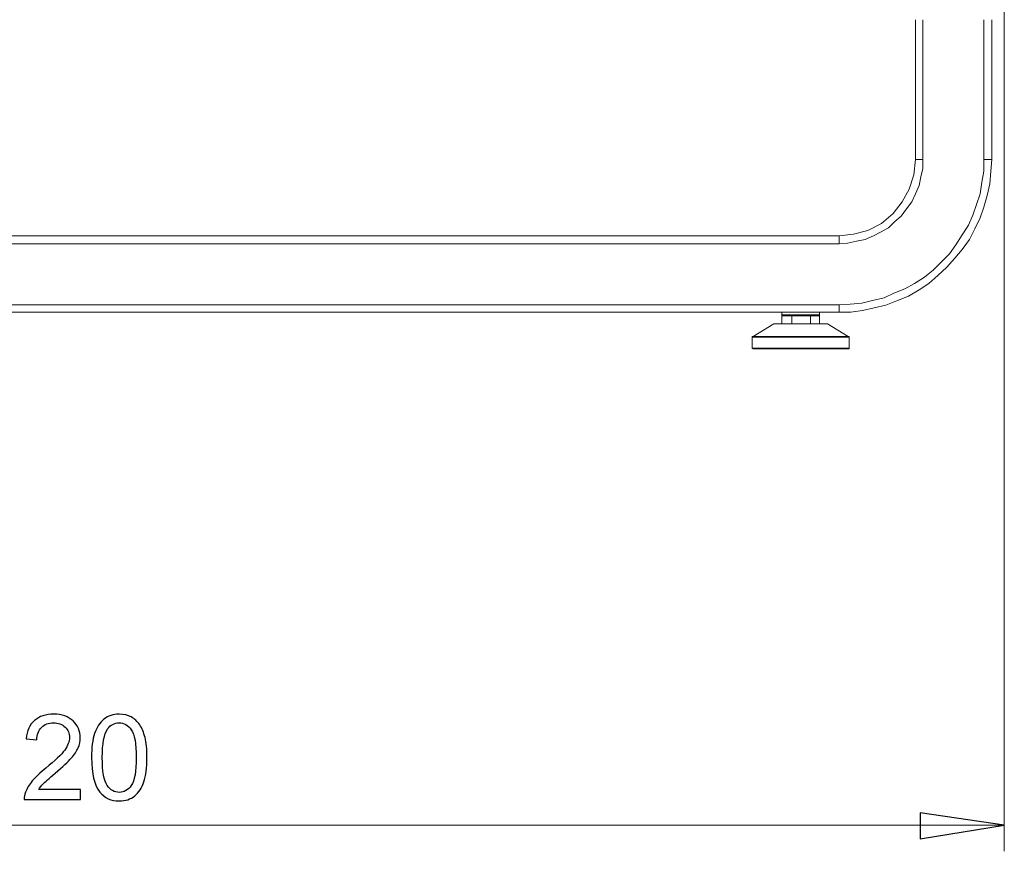
# Model space of a CAD drawing. Units: centimetres. Extents: x -9.1 to 8, y -11.5 to 13.5.
# Drawn here: x 0.5 to 2.1, y -11.4 to -10 of the extents above; entities that cross this region are included whole.
import ezdxf

# ---------------------------------------------------------------- set-up
doc = ezdxf.new("R2010")
doc.units = ezdxf.units.CM
doc.header["$MEASUREMENT"] = 0
doc.layers.add('Warstwa 1', color=7, linetype='Continuous')

msp = doc.modelspace()

# ---------------------------------------------------------------- linework, layer by layer
at = {"layer": 'Warstwa 1', "color": 250, "lineweight": 9}
for points in [[(2.10981, -9.56486), (2.10981, -9.56486), (2.10981, -11.37549), (2.10981, -11.37549)], [(1.97745, -10.02733), (1.97745, -10.02733), (1.97745, -10.25424), (1.97745, -10.25424)], [(2.07636, -10.02733), (2.07636, -10.02733), (2.07636, -10.25424), (2.07636, -10.25424)], [(1.84219, -10.39092), (1.84219, -10.39092), (-0.59088, -10.39092), (-0.59088, -10.39092)], [(1.84219, -10.4898), (1.84219, -10.4898), (-0.59088, -10.4898), (-0.59088, -10.4898)], [(2.10981, -11.33333), (2.10981, -11.33333), (-0.85846, -11.33333), (-0.85846, -11.33333)]]:
    msp.add_open_spline(points, degree=3, dxfattribs=at)
at = {"layer": 'Warstwa 1', "color": 250, "lineweight": 15}
for points in [[(1.96582, -10.02732), (1.96582, -10.02732), (1.96582, -10.19164), (1.96582, -10.19164)], [(2.08943, -10.02732), (2.08943, -10.02732), (2.08943, -10.25419), (2.08943, -10.25419)], [(1.96582, -10.19164), (1.96582, -10.19164), (1.96582, -10.25419), (1.96582, -10.25419)], [(1.96582, -10.19166), (1.96582, -10.19166), (1.96582, -10.19166), (1.96582, -10.19166)], [(1.96582, -10.19166), (1.96582, -10.19166), (1.96582, -10.19166), (1.96582, -10.19166)], [(1.77966, -10.3778), (1.77966, -10.3778), (-0.52836, -10.3778), (-0.52836, -10.3778)], [(1.8422, -10.3778), (1.8422, -10.3778), (1.77966, -10.3778), (1.77966, -10.3778)], [(1.77969, -10.37782), (1.77969, -10.37782), (1.77969, -10.37782), (1.77969, -10.37782)], [(1.77969, -10.37782), (1.77969, -10.37782), (1.77969, -10.37782), (1.77969, -10.37782)], [(1.8422, -10.50145), (1.8422, -10.50145), (-0.5909, -10.50145), (-0.5909, -10.50145)], [(1.74914, -10.50145), (1.74914, -10.50145), (1.74914, -10.50583), (1.74914, -10.50583)], [(1.81017, -10.50583), (1.81017, -10.50583), (1.81017, -10.50145), (1.81017, -10.50145)], [(1.73605, -10.52033), (1.73605, -10.52033), (1.70258, -10.54068), (1.70258, -10.54068)], [(1.74914, -10.50727), (1.74914, -10.50727), (1.74914, -10.52033), (1.74914, -10.52033)], [(1.74914, -10.50727), (1.74914, -10.50727), (1.75059, -10.50727), (1.75059, -10.50727)], [(1.76223, -10.50727), (1.76223, -10.50727), (1.76512, -10.50727), (1.76512, -10.50727)], [(1.76512, -10.50727), (1.76512, -10.50727), (1.76512, -10.52033), (1.76512, -10.52033)], [(1.76512, -10.50727), (1.76512, -10.50727), (1.76805, -10.50727), (1.76805, -10.50727)], [(1.7913, -10.50727), (1.7913, -10.50727), (1.79567, -10.50727), (1.79567, -10.50727)], [(1.79567, -10.50727), (1.79567, -10.50727), (1.79567, -10.52033), (1.79567, -10.52033)], [(1.79567, -10.50727), (1.79567, -10.50727), (1.79712, -10.50727), (1.79712, -10.50727)], [(1.80876, -10.50727), (1.80876, -10.50727), (1.81017, -10.50727), (1.81017, -10.50727)], [(1.81017, -10.50727), (1.81017, -10.50727), (1.81017, -10.52033), (1.81017, -10.52033)], [(1.85674, -10.54068), (1.85674, -10.54068), (1.8233, -10.52033), (1.8233, -10.52033)], [(1.8233, -10.52033), (1.8233, -10.52033), (1.8233, -10.52033), (1.8233, -10.52033)], [(1.70113, -10.54216), (1.70113, -10.54216), (1.70113, -10.55959), (1.70113, -10.55959)], [(1.85822, -10.55959), (1.85822, -10.55959), (1.85822, -10.54216), (1.85822, -10.54216)]]:
    msp.add_open_spline(points, degree=3, dxfattribs=at)
at = {"layer": 'Warstwa 1', "color": 250, "lineweight": 9}
for points, knots in [([(2.07636, -10.25422), (2.07636, -10.25422), (2.07636, -10.27313), (2.07636, -10.27313), (2.07636, -10.27313), (2.07636, -10.27313), (2.07343, -10.29056), (2.07343, -10.29056), (2.07343, -10.29056), (2.07343, -10.29056), (2.07054, -10.30943), (2.07054, -10.30943), (2.07054, -10.30943), (2.07054, -10.30943), (2.06472, -10.32693), (2.06472, -10.32693), (2.06472, -10.32693), (2.06472, -10.32693), (2.05889, -10.34439), (2.05889, -10.34439), (2.05889, -10.34439), (2.05889, -10.34439), (2.05163, -10.36037), (2.05163, -10.36037), (2.05163, -10.36037), (2.05163, -10.36037), (2.04147, -10.37635), (2.04147, -10.37635), (2.04147, -10.37635), (2.04147, -10.37635), (2.03131, -10.39237), (2.03131, -10.39237), (2.03131, -10.39237), (2.03131, -10.39237), (2.02111, -10.40691), (2.02111, -10.40691), (2.02111, -10.40691), (2.02111, -10.40691), (2.00802, -10.41999), (2.00802, -10.41999), (2.00802, -10.41999), (2.00802, -10.41999), (1.9949, -10.43308), (1.9949, -10.43308), (1.9949, -10.43308), (1.9949, -10.43308), (1.98037, -10.44469), (1.98037, -10.44469), (1.98037, -10.44469), (1.98037, -10.44469), (1.96435, -10.45488), (1.96435, -10.45488), (1.96435, -10.45488), (1.96435, -10.45488), (1.94837, -10.46363), (1.94837, -10.46363), (1.94837, -10.46363), (1.94837, -10.46363), (1.93091, -10.4709), (1.93091, -10.4709), (1.93091, -10.4709), (1.93091, -10.4709), (1.91493, -10.47817), (1.91493, -10.47817), (1.91493, -10.47817), (1.91493, -10.47817), (1.89605, -10.48254), (1.89605, -10.48254), (1.89605, -10.48254), (1.89605, -10.48254), (1.87859, -10.48692), (1.87859, -10.48692), (1.87859, -10.48692), (1.87859, -10.48692), (1.85965, -10.48836), (1.85965, -10.48836), (1.85965, -10.48836), (1.85965, -10.48836), (1.84218, -10.48981), (1.84218, -10.48981)], [0, 0, 0, 0, 0.047619, 0.047619, 0.047619, 0.047619, 0.0952381, 0.0952381, 0.0952381, 0.0952381, 0.1428571, 0.1428571, 0.1428571, 0.1428571, 0.1904762, 0.1904762, 0.1904762, 0.1904762, 0.2380952, 0.2380952, 0.2380952, 0.2380952, 0.2857143, 0.2857143, 0.2857143, 0.2857143, 0.3333333, 0.3333333, 0.3333333, 0.3333333, 0.3809524, 0.3809524, 0.3809524, 0.3809524, 0.4285714, 0.4285714, 0.4285714, 0.4285714, 0.4761905, 0.4761905, 0.4761905, 0.4761905, 0.5238095, 0.5238095, 0.5238095, 0.5238095, 0.5714286, 0.5714286, 0.5714286, 0.5714286, 0.6190476, 0.6190476, 0.6190476, 0.6190476, 0.6666667, 0.6666667, 0.6666667, 0.6666667, 0.7142857, 0.7142857, 0.7142857, 0.7142857, 0.7619048, 0.7619048, 0.7619048, 0.7619048, 0.8095238, 0.8095238, 0.8095238, 0.8095238, 0.8571429, 0.8571429, 0.8571429, 0.8571429, 0.9047619, 0.9047619, 0.9047619, 0.9047619, 1, 1, 1, 1]), ([(1.97745, -10.25422), (1.97745, -10.25422), (1.97745, -10.26876), (1.97745, -10.26876), (1.97745, -10.26876), (1.97745, -10.26876), (1.97456, -10.28185), (1.97456, -10.28185), (1.97456, -10.28185), (1.97456, -10.28185), (1.97163, -10.29638), (1.97163, -10.29638), (1.97163, -10.29638), (1.97163, -10.29638), (1.96584, -10.30943), (1.96584, -10.30943), (1.96584, -10.30943), (1.96584, -10.30943), (1.96002, -10.32256), (1.96002, -10.32256), (1.96002, -10.32256), (1.96002, -10.32256), (1.95127, -10.3342), (1.95127, -10.3342), (1.95127, -10.3342), (1.95127, -10.3342), (1.94256, -10.34584), (1.94256, -10.34584), (1.94256, -10.34584), (1.94256, -10.34584), (1.93236, -10.35455), (1.93236, -10.35455), (1.93236, -10.35455), (1.93236, -10.35455), (1.9222, -10.36475), (1.9222, -10.36475), (1.9222, -10.36475), (1.9222, -10.36475), (1.90912, -10.37202), (1.90912, -10.37202), (1.90912, -10.37202), (1.90912, -10.37202), (1.89747, -10.37784), (1.89747, -10.37784), (1.89747, -10.37784), (1.89747, -10.37784), (1.88439, -10.38366), (1.88439, -10.38366), (1.88439, -10.38366), (1.88439, -10.38366), (1.86985, -10.38655), (1.86985, -10.38655), (1.86985, -10.38655), (1.86985, -10.38655), (1.85528, -10.38948), (1.85528, -10.38948), (1.85528, -10.38948), (1.85528, -10.38948), (1.84219, -10.39092), (1.84219, -10.39092)], [0, 0, 0, 0, 0.0625, 0.0625, 0.0625, 0.0625, 0.125, 0.125, 0.125, 0.125, 0.1875, 0.1875, 0.1875, 0.1875, 0.25, 0.25, 0.25, 0.25, 0.3125, 0.3125, 0.3125, 0.3125, 0.375, 0.375, 0.375, 0.375, 0.4375, 0.4375, 0.4375, 0.4375, 0.5, 0.5, 0.5, 0.5, 0.5625, 0.5625, 0.5625, 0.5625, 0.625, 0.625, 0.625, 0.625, 0.6875, 0.6875, 0.6875, 0.6875, 0.75, 0.75, 0.75, 0.75, 0.8125, 0.8125, 0.8125, 0.8125, 0.875, 0.875, 0.875, 0.875, 1, 1, 1, 1]), ([(1.96584, -10.25422), (1.96584, -10.25422), (1.96584, -10.25422), (1.96584, -10.25422), (1.96584, -10.25422), (1.96584, -10.25422), (1.96729, -10.25422), (1.96729, -10.25422), (1.96729, -10.25422), (1.96729, -10.25422), (1.96873, -10.25422), (1.96873, -10.25422), (1.96873, -10.25422), (1.96873, -10.25422), (1.97018, -10.25422), (1.97018, -10.25422), (1.97018, -10.25422), (1.97018, -10.25422), (1.97311, -10.25422), (1.97311, -10.25422), (1.97311, -10.25422), (1.97311, -10.25422), (1.976, -10.25422), (1.976, -10.25422), (1.976, -10.25422), (1.976, -10.25422), (1.97745, -10.25422), (1.97745, -10.25422)], [0, 0, 0, 0, 0.125, 0.125, 0.125, 0.125, 0.25, 0.25, 0.25, 0.25, 0.375, 0.375, 0.375, 0.375, 0.5, 0.5, 0.5, 0.5, 0.625, 0.625, 0.625, 0.625, 0.75, 0.75, 0.75, 0.75, 1, 1, 1, 1]), ([(2.07636, -10.25422), (2.07636, -10.25422), (2.07925, -10.25422), (2.07925, -10.25422), (2.07925, -10.25422), (2.07925, -10.25422), (2.0807, -10.25422), (2.0807, -10.25422), (2.0807, -10.25422), (2.0807, -10.25422), (2.08362, -10.25422), (2.08362, -10.25422), (2.08362, -10.25422), (2.08362, -10.25422), (2.08507, -10.25422), (2.08507, -10.25422), (2.08507, -10.25422), (2.08507, -10.25422), (2.08652, -10.25422), (2.08652, -10.25422), (2.08652, -10.25422), (2.08652, -10.25422), (2.08796, -10.25422), (2.08796, -10.25422), (2.08796, -10.25422), (2.08796, -10.25422), (2.08945, -10.25422), (2.08945, -10.25422)], [0, 0, 0, 0, 0.125, 0.125, 0.125, 0.125, 0.25, 0.25, 0.25, 0.25, 0.375, 0.375, 0.375, 0.375, 0.5, 0.5, 0.5, 0.5, 0.625, 0.625, 0.625, 0.625, 0.75, 0.75, 0.75, 0.75, 1, 1, 1, 1]), ([(1.84219, -10.37783), (1.84219, -10.37783), (1.84219, -10.37783), (1.84219, -10.37783), (1.84219, -10.37783), (1.84219, -10.37783), (1.84219, -10.37928), (1.84219, -10.37928), (1.84219, -10.37928), (1.84219, -10.37928), (1.84219, -10.38217), (1.84219, -10.38217), (1.84219, -10.38217), (1.84219, -10.38217), (1.84219, -10.38365), (1.84219, -10.38365), (1.84219, -10.38365), (1.84219, -10.38365), (1.84219, -10.3851), (1.84219, -10.3851), (1.84219, -10.3851), (1.84219, -10.3851), (1.84219, -10.38799), (1.84219, -10.38799), (1.84219, -10.38799), (1.84219, -10.38799), (1.84219, -10.39092), (1.84219, -10.39092)], [0, 0, 0, 0, 0.125, 0.125, 0.125, 0.125, 0.25, 0.25, 0.25, 0.25, 0.375, 0.375, 0.375, 0.375, 0.5, 0.5, 0.5, 0.5, 0.625, 0.625, 0.625, 0.625, 0.75, 0.75, 0.75, 0.75, 1, 1, 1, 1]), ([(1.84219, -10.4898), (1.84219, -10.4898), (1.84219, -10.49124), (1.84219, -10.49124), (1.84219, -10.49124), (1.84219, -10.49124), (1.84219, -10.49417), (1.84219, -10.49417), (1.84219, -10.49417), (1.84219, -10.49417), (1.84219, -10.49562), (1.84219, -10.49562), (1.84219, -10.49562), (1.84219, -10.49562), (1.84219, -10.49851), (1.84219, -10.49851), (1.84219, -10.49851), (1.84219, -10.49851), (1.84219, -10.49999), (1.84219, -10.49999), (1.84219, -10.49999), (1.84219, -10.49999), (1.84219, -10.50144), (1.84219, -10.50144)], [0, 0, 0, 0, 0.1428571, 0.1428571, 0.1428571, 0.1428571, 0.2857143, 0.2857143, 0.2857143, 0.2857143, 0.4285714, 0.4285714, 0.4285714, 0.4285714, 0.5714286, 0.5714286, 0.5714286, 0.5714286, 0.7142857, 0.7142857, 0.7142857, 0.7142857, 1, 1, 1, 1]), ([(1.74914, -10.50582), (1.74914, -10.50582), (1.74914, -10.50582), (1.74914, -10.50582), (1.74914, -10.50582), (1.74914, -10.50582), (1.75059, -10.50582), (1.75059, -10.50582), (1.75059, -10.50582), (1.75059, -10.50582), (1.75352, -10.50582), (1.75352, -10.50582), (1.75352, -10.50582), (1.75352, -10.50582), (1.75786, -10.50582), (1.75786, -10.50582), (1.75786, -10.50582), (1.75786, -10.50582), (1.76223, -10.50582), (1.76223, -10.50582), (1.76223, -10.50582), (1.76223, -10.50582), (1.76805, -10.50582), (1.76805, -10.50582), (1.76805, -10.50582), (1.76805, -10.50582), (1.77528, -10.50582), (1.77528, -10.50582), (1.77528, -10.50582), (1.77528, -10.50582), (1.7811, -10.50582), (1.7811, -10.50582), (1.7811, -10.50582), (1.7811, -10.50582), (1.78837, -10.50582), (1.78837, -10.50582), (1.78837, -10.50582), (1.78837, -10.50582), (1.79419, -10.50582), (1.79419, -10.50582), (1.79419, -10.50582), (1.79419, -10.50582), (1.80001, -10.50582), (1.80001, -10.50582), (1.80001, -10.50582), (1.80001, -10.50582), (1.80439, -10.50582), (1.80439, -10.50582), (1.80439, -10.50582), (1.80439, -10.50582), (1.80728, -10.50582), (1.80728, -10.50582), (1.80728, -10.50582), (1.80728, -10.50582), (1.81017, -10.50582), (1.81017, -10.50582)], [0, 0, 0, 0, 0.0666667, 0.0666667, 0.0666667, 0.0666667, 0.1333333, 0.1333333, 0.1333333, 0.1333333, 0.2, 0.2, 0.2, 0.2, 0.2666667, 0.2666667, 0.2666667, 0.2666667, 0.3333333, 0.3333333, 0.3333333, 0.3333333, 0.4, 0.4, 0.4, 0.4, 0.4666667, 0.4666667, 0.4666667, 0.4666667, 0.5333333, 0.5333333, 0.5333333, 0.5333333, 0.6, 0.6, 0.6, 0.6, 0.6666667, 0.6666667, 0.6666667, 0.6666667, 0.7333333, 0.7333333, 0.7333333, 0.7333333, 0.8, 0.8, 0.8, 0.8, 0.8666667, 0.8666667, 0.8666667, 0.8666667, 1, 1, 1, 1]), ([(1.82332, -10.52035), (1.82332, -10.52035), (1.82332, -10.52035), (1.82332, -10.52035), (1.82332, -10.52035), (1.82332, -10.52035), (1.82184, -10.52035), (1.82184, -10.52035), (1.82184, -10.52035), (1.82184, -10.52035), (1.81894, -10.52035), (1.81894, -10.52035), (1.81894, -10.52035), (1.81894, -10.52035), (1.81457, -10.52035), (1.81457, -10.52035), (1.81457, -10.52035), (1.81457, -10.52035), (1.80875, -10.52035), (1.80875, -10.52035), (1.80875, -10.52035), (1.80875, -10.52035), (1.80293, -10.52035), (1.80293, -10.52035), (1.80293, -10.52035), (1.80293, -10.52035), (1.79566, -10.52035), (1.79566, -10.52035), (1.79566, -10.52035), (1.79566, -10.52035), (1.78839, -10.52035), (1.78839, -10.52035), (1.78839, -10.52035), (1.78839, -10.52035), (1.77968, -10.52035), (1.77968, -10.52035), (1.77968, -10.52035), (1.77968, -10.52035), (1.77245, -10.52035), (1.77245, -10.52035), (1.77245, -10.52035), (1.77245, -10.52035), (1.7637, -10.52035), (1.7637, -10.52035), (1.7637, -10.52035), (1.7637, -10.52035), (1.75643, -10.52035), (1.75643, -10.52035), (1.75643, -10.52035), (1.75643, -10.52035), (1.75057, -10.52035), (1.75057, -10.52035), (1.75057, -10.52035), (1.75057, -10.52035), (1.74475, -10.52035), (1.74475, -10.52035), (1.74475, -10.52035), (1.74475, -10.52035), (1.74041, -10.52035), (1.74041, -10.52035), (1.74041, -10.52035), (1.74041, -10.52035), (1.73749, -10.52035), (1.73749, -10.52035), (1.73749, -10.52035), (1.73749, -10.52035), (1.73604, -10.52035), (1.73604, -10.52035)], [0, 0, 0, 0, 0.0555556, 0.0555556, 0.0555556, 0.0555556, 0.1111111, 0.1111111, 0.1111111, 0.1111111, 0.1666667, 0.1666667, 0.1666667, 0.1666667, 0.2222222, 0.2222222, 0.2222222, 0.2222222, 0.2777778, 0.2777778, 0.2777778, 0.2777778, 0.3333333, 0.3333333, 0.3333333, 0.3333333, 0.3888889, 0.3888889, 0.3888889, 0.3888889, 0.4444444, 0.4444444, 0.4444444, 0.4444444, 0.5, 0.5, 0.5, 0.5, 0.5555556, 0.5555556, 0.5555556, 0.5555556, 0.6111111, 0.6111111, 0.6111111, 0.6111111, 0.6666667, 0.6666667, 0.6666667, 0.6666667, 0.7222222, 0.7222222, 0.7222222, 0.7222222, 0.7777778, 0.7777778, 0.7777778, 0.7777778, 0.8333333, 0.8333333, 0.8333333, 0.8333333, 0.8888889, 0.8888889, 0.8888889, 0.8888889, 1, 1, 1, 1]), ([(1.85821, -10.54216), (1.85821, -10.54216), (1.85821, -10.54216), (1.85821, -10.54216), (1.85821, -10.54216), (1.85821, -10.54216), (1.85677, -10.54216), (1.85677, -10.54216), (1.85677, -10.54216), (1.85677, -10.54216), (1.85384, -10.54216), (1.85384, -10.54216), (1.85384, -10.54216), (1.85384, -10.54216), (1.8495, -10.54216), (1.8495, -10.54216), (1.8495, -10.54216), (1.8495, -10.54216), (1.84368, -10.54216), (1.84368, -10.54216), (1.84368, -10.54216), (1.84368, -10.54216), (1.83641, -10.54216), (1.83641, -10.54216), (1.83641, -10.54216), (1.83641, -10.54216), (1.82911, -10.54216), (1.82911, -10.54216), (1.82911, -10.54216), (1.82911, -10.54216), (1.8204, -10.54216), (1.8204, -10.54216), (1.8204, -10.54216), (1.8204, -10.54216), (1.81168, -10.54216), (1.81168, -10.54216), (1.81168, -10.54216), (1.81168, -10.54216), (1.80149, -10.54216), (1.80149, -10.54216), (1.80149, -10.54216), (1.80149, -10.54216), (1.78985, -10.54216), (1.78985, -10.54216), (1.78985, -10.54216), (1.78985, -10.54216), (1.77965, -10.54216), (1.77965, -10.54216), (1.77965, -10.54216), (1.77965, -10.54216), (1.76945, -10.54216), (1.76945, -10.54216), (1.76945, -10.54216), (1.76945, -10.54216), (1.75933, -10.54216), (1.75933, -10.54216), (1.75933, -10.54216), (1.75933, -10.54216), (1.74913, -10.54216), (1.74913, -10.54216), (1.74913, -10.54216), (1.74913, -10.54216), (1.73894, -10.54216), (1.73894, -10.54216), (1.73894, -10.54216), (1.73894, -10.54216), (1.73023, -10.54216), (1.73023, -10.54216), (1.73023, -10.54216), (1.73023, -10.54216), (1.72296, -10.54216), (1.72296, -10.54216), (1.72296, -10.54216), (1.72296, -10.54216), (1.71569, -10.54216), (1.71569, -10.54216), (1.71569, -10.54216), (1.71569, -10.54216), (1.70987, -10.54216), (1.70987, -10.54216), (1.70987, -10.54216), (1.70987, -10.54216), (1.7055, -10.54216), (1.7055, -10.54216), (1.7055, -10.54216), (1.7055, -10.54216), (1.7026, -10.54216), (1.7026, -10.54216), (1.7026, -10.54216), (1.7026, -10.54216), (1.70116, -10.54216), (1.70116, -10.54216)], [0, 0, 0, 0, 0.0416667, 0.0416667, 0.0416667, 0.0416667, 0.0833333, 0.0833333, 0.0833333, 0.0833333, 0.125, 0.125, 0.125, 0.125, 0.1666667, 0.1666667, 0.1666667, 0.1666667, 0.2083333, 0.2083333, 0.2083333, 0.2083333, 0.25, 0.25, 0.25, 0.25, 0.2916667, 0.2916667, 0.2916667, 0.2916667, 0.3333333, 0.3333333, 0.3333333, 0.3333333, 0.375, 0.375, 0.375, 0.375, 0.4166667, 0.4166667, 0.4166667, 0.4166667, 0.4583333, 0.4583333, 0.4583333, 0.4583333, 0.5, 0.5, 0.5, 0.5, 0.5416667, 0.5416667, 0.5416667, 0.5416667, 0.5833333, 0.5833333, 0.5833333, 0.5833333, 0.625, 0.625, 0.625, 0.625, 0.6666667, 0.6666667, 0.6666667, 0.6666667, 0.7083333, 0.7083333, 0.7083333, 0.7083333, 0.75, 0.75, 0.75, 0.75, 0.7916667, 0.7916667, 0.7916667, 0.7916667, 0.8333333, 0.8333333, 0.8333333, 0.8333333, 0.875, 0.875, 0.875, 0.875, 0.9166667, 0.9166667, 0.9166667, 0.9166667, 1, 1, 1, 1]), ([(1.7026, -10.54072), (1.7026, -10.54072), (1.7026, -10.54072), (1.7026, -10.54072), (1.7026, -10.54072), (1.7026, -10.54072), (1.70549, -10.54072), (1.70549, -10.54072), (1.70549, -10.54072), (1.70549, -10.54072), (1.70842, -10.54072), (1.70842, -10.54072), (1.70842, -10.54072), (1.70842, -10.54072), (1.71276, -10.54072), (1.71276, -10.54072), (1.71276, -10.54072), (1.71276, -10.54072), (1.71858, -10.54072), (1.71858, -10.54072), (1.71858, -10.54072), (1.71858, -10.54072), (1.72585, -10.54072), (1.72585, -10.54072), (1.72585, -10.54072), (1.72585, -10.54072), (1.7346, -10.54072), (1.7346, -10.54072), (1.7346, -10.54072), (1.7346, -10.54072), (1.74331, -10.54072), (1.74331, -10.54072), (1.74331, -10.54072), (1.74331, -10.54072), (1.75351, -10.54072), (1.75351, -10.54072), (1.75351, -10.54072), (1.75351, -10.54072), (1.76367, -10.54072), (1.76367, -10.54072), (1.76367, -10.54072), (1.76367, -10.54072), (1.77386, -10.54072), (1.77386, -10.54072), (1.77386, -10.54072), (1.77386, -10.54072), (1.7855, -10.54072), (1.7855, -10.54072), (1.7855, -10.54072), (1.7855, -10.54072), (1.79566, -10.54072), (1.79566, -10.54072), (1.79566, -10.54072), (1.79566, -10.54072), (1.80586, -10.54072), (1.80586, -10.54072), (1.80586, -10.54072), (1.80586, -10.54072), (1.81602, -10.54072), (1.81602, -10.54072), (1.81602, -10.54072), (1.81602, -10.54072), (1.82477, -10.54072), (1.82477, -10.54072), (1.82477, -10.54072), (1.82477, -10.54072), (1.83348, -10.54072), (1.83348, -10.54072), (1.83348, -10.54072), (1.83348, -10.54072), (1.84075, -10.54072), (1.84075, -10.54072), (1.84075, -10.54072), (1.84075, -10.54072), (1.84657, -10.54072), (1.84657, -10.54072), (1.84657, -10.54072), (1.84657, -10.54072), (1.85094, -10.54072), (1.85094, -10.54072), (1.85094, -10.54072), (1.85094, -10.54072), (1.85528, -10.54072), (1.85528, -10.54072), (1.85528, -10.54072), (1.85528, -10.54072), (1.85676, -10.54072), (1.85676, -10.54072)], [0, 0, 0, 0, 0.0434783, 0.0434783, 0.0434783, 0.0434783, 0.0869565, 0.0869565, 0.0869565, 0.0869565, 0.1304348, 0.1304348, 0.1304348, 0.1304348, 0.173913, 0.173913, 0.173913, 0.173913, 0.2173913, 0.2173913, 0.2173913, 0.2173913, 0.2608696, 0.2608696, 0.2608696, 0.2608696, 0.3043478, 0.3043478, 0.3043478, 0.3043478, 0.3478261, 0.3478261, 0.3478261, 0.3478261, 0.3913043, 0.3913043, 0.3913043, 0.3913043, 0.4347826, 0.4347826, 0.4347826, 0.4347826, 0.4782609, 0.4782609, 0.4782609, 0.4782609, 0.5217391, 0.5217391, 0.5217391, 0.5217391, 0.5652174, 0.5652174, 0.5652174, 0.5652174, 0.6086957, 0.6086957, 0.6086957, 0.6086957, 0.6521739, 0.6521739, 0.6521739, 0.6521739, 0.6956522, 0.6956522, 0.6956522, 0.6956522, 0.7391304, 0.7391304, 0.7391304, 0.7391304, 0.7826087, 0.7826087, 0.7826087, 0.7826087, 0.826087, 0.826087, 0.826087, 0.826087, 0.8695652, 0.8695652, 0.8695652, 0.8695652, 0.9130435, 0.9130435, 0.9130435, 0.9130435, 1, 1, 1, 1]), ([(1.70115, -10.55963), (1.70115, -10.55963), (1.70115, -10.55963), (1.70115, -10.55963), (1.70115, -10.55963), (1.70115, -10.55963), (1.7026, -10.55963), (1.7026, -10.55963), (1.7026, -10.55963), (1.7026, -10.55963), (1.70549, -10.55963), (1.70549, -10.55963), (1.70549, -10.55963), (1.70549, -10.55963), (1.70987, -10.55963), (1.70987, -10.55963), (1.70987, -10.55963), (1.70987, -10.55963), (1.71569, -10.55963), (1.71569, -10.55963), (1.71569, -10.55963), (1.71569, -10.55963), (1.72295, -10.55963), (1.72295, -10.55963), (1.72295, -10.55963), (1.72295, -10.55963), (1.73022, -10.55963), (1.73022, -10.55963), (1.73022, -10.55963), (1.73022, -10.55963), (1.73894, -10.55963), (1.73894, -10.55963), (1.73894, -10.55963), (1.73894, -10.55963), (1.74913, -10.55963), (1.74913, -10.55963), (1.74913, -10.55963), (1.74913, -10.55963), (1.75933, -10.55963), (1.75933, -10.55963), (1.75933, -10.55963), (1.75933, -10.55963), (1.76949, -10.55963), (1.76949, -10.55963), (1.76949, -10.55963), (1.76949, -10.55963), (1.77968, -10.55963), (1.77968, -10.55963)], [0, 0, 0, 0, 0.0769231, 0.0769231, 0.0769231, 0.0769231, 0.1538462, 0.1538462, 0.1538462, 0.1538462, 0.2307692, 0.2307692, 0.2307692, 0.2307692, 0.3076923, 0.3076923, 0.3076923, 0.3076923, 0.3846154, 0.3846154, 0.3846154, 0.3846154, 0.4615385, 0.4615385, 0.4615385, 0.4615385, 0.5384615, 0.5384615, 0.5384615, 0.5384615, 0.6153846, 0.6153846, 0.6153846, 0.6153846, 0.6923077, 0.6923077, 0.6923077, 0.6923077, 0.7692308, 0.7692308, 0.7692308, 0.7692308, 0.8461538, 0.8461538, 0.8461538, 0.8461538, 1, 1, 1, 1]), ([(1.77967, -10.55963), (1.77967, -10.55963), (1.78983, -10.55963), (1.78983, -10.55963), (1.78983, -10.55963), (1.78983, -10.55963), (1.80147, -10.55963), (1.80147, -10.55963), (1.80147, -10.55963), (1.80147, -10.55963), (1.81166, -10.55963), (1.81166, -10.55963), (1.81166, -10.55963), (1.81166, -10.55963), (1.82038, -10.55963), (1.82038, -10.55963), (1.82038, -10.55963), (1.82038, -10.55963), (1.82909, -10.55963), (1.82909, -10.55963), (1.82909, -10.55963), (1.82909, -10.55963), (1.83639, -10.55963), (1.83639, -10.55963), (1.83639, -10.55963), (1.83639, -10.55963), (1.84366, -10.55963), (1.84366, -10.55963), (1.84366, -10.55963), (1.84366, -10.55963), (1.84948, -10.55963), (1.84948, -10.55963), (1.84948, -10.55963), (1.84948, -10.55963), (1.85386, -10.55963), (1.85386, -10.55963), (1.85386, -10.55963), (1.85386, -10.55963), (1.85678, -10.55963), (1.85678, -10.55963), (1.85678, -10.55963), (1.85678, -10.55963), (1.85823, -10.55963), (1.85823, -10.55963)], [0, 0, 0, 0, 0.0833333, 0.0833333, 0.0833333, 0.0833333, 0.1666667, 0.1666667, 0.1666667, 0.1666667, 0.25, 0.25, 0.25, 0.25, 0.3333333, 0.3333333, 0.3333333, 0.3333333, 0.4166667, 0.4166667, 0.4166667, 0.4166667, 0.5, 0.5, 0.5, 0.5, 0.5833333, 0.5833333, 0.5833333, 0.5833333, 0.6666667, 0.6666667, 0.6666667, 0.6666667, 0.75, 0.75, 0.75, 0.75, 0.8333333, 0.8333333, 0.8333333, 0.8333333, 1, 1, 1, 1]), ([(2.10981, -11.33333), (2.10981, -11.33333), (1.97311, -11.3551), (1.97311, -11.3551), (1.97311, -11.3551), (1.97311, -11.3551), (1.97311, -11.31298), (1.97311, -11.31298), (1.97311, -11.31298), (1.97311, -11.31298), (2.10981, -11.33333), (2.10981, -11.33333)], [0, 0, 0, 0, 0.25, 0.25, 0.25, 0.25, 0.5, 0.5, 0.5, 0.5, 1, 1, 1, 1])]:
    msp.add_open_spline(points, degree=3, knots=knots, dxfattribs=at)
at = {"layer": 'Warstwa 1', "color": 250, "lineweight": 15}
for points, knots in [([(1.96582, -10.25419), (1.96582, -10.25419), (1.96293, -10.27892), (1.96293, -10.27892), (1.96293, -10.27892), (1.96293, -10.27892), (1.95566, -10.3022), (1.95566, -10.3022), (1.95566, -10.3022), (1.95566, -10.3022), (1.94402, -10.32256), (1.94402, -10.32256), (1.94402, -10.32256), (1.94402, -10.32256), (1.92948, -10.3415), (1.92948, -10.3415), (1.92948, -10.3415), (1.92948, -10.3415), (1.91057, -10.35748), (1.91057, -10.35748), (1.91057, -10.35748), (1.91057, -10.35748), (1.88874, -10.36913), (1.88874, -10.36913), (1.88874, -10.36913), (1.88874, -10.36913), (1.86549, -10.37491), (1.86549, -10.37491), (1.86549, -10.37491), (1.86549, -10.37491), (1.8422, -10.3778), (1.8422, -10.3778)], [0, 0, 0, 0, 0.1111111, 0.1111111, 0.1111111, 0.1111111, 0.2222222, 0.2222222, 0.2222222, 0.2222222, 0.3333333, 0.3333333, 0.3333333, 0.3333333, 0.4444444, 0.4444444, 0.4444444, 0.4444444, 0.5555556, 0.5555556, 0.5555556, 0.5555556, 0.6666667, 0.6666667, 0.6666667, 0.6666667, 0.7777778, 0.7777778, 0.7777778, 0.7777778, 1, 1, 1, 1]), ([(2.08943, -10.25419), (2.08943, -10.25419), (2.08798, -10.2731), (2.08798, -10.2731), (2.08798, -10.2731), (2.08798, -10.2731), (2.08654, -10.29346), (2.08654, -10.29346), (2.08654, -10.29346), (2.08654, -10.29346), (2.08216, -10.31236), (2.08216, -10.31236), (2.08216, -10.31236), (2.08216, -10.31236), (2.07634, -10.33127), (2.07634, -10.33127), (2.07634, -10.33127), (2.07634, -10.33127), (2.07052, -10.34877), (2.07052, -10.34877), (2.07052, -10.34877), (2.07052, -10.34877), (2.06181, -10.3662), (2.06181, -10.3662), (2.06181, -10.3662), (2.06181, -10.3662), (2.0531, -10.38363), (2.0531, -10.38363), (2.0531, -10.38363), (2.0531, -10.38363), (2.04145, -10.39964), (2.04145, -10.39964), (2.04145, -10.39964), (2.04145, -10.39964), (2.02981, -10.41418), (2.02981, -10.41418), (2.02981, -10.41418), (2.02981, -10.41418), (2.01672, -10.42871), (2.01672, -10.42871), (2.01672, -10.42871), (2.01672, -10.42871), (2.00219, -10.4418), (2.00219, -10.4418), (2.00219, -10.4418), (2.00219, -10.4418), (1.98765, -10.45489), (1.98765, -10.45489), (1.98765, -10.45489), (1.98765, -10.45489), (1.97164, -10.46508), (1.97164, -10.46508), (1.97164, -10.46508), (1.97164, -10.46508), (1.95418, -10.47528), (1.95418, -10.47528), (1.95418, -10.47528), (1.95418, -10.47528), (1.93675, -10.48254), (1.93675, -10.48254), (1.93675, -10.48254), (1.93675, -10.48254), (1.91784, -10.48985), (1.91784, -10.48985), (1.91784, -10.48985), (1.91784, -10.48985), (1.89893, -10.49419), (1.89893, -10.49419), (1.89893, -10.49419), (1.89893, -10.49419), (1.88002, -10.49856), (1.88002, -10.49856), (1.88002, -10.49856), (1.88002, -10.49856), (1.86111, -10.50145), (1.86111, -10.50145), (1.86111, -10.50145), (1.86111, -10.50145), (1.8422, -10.50145), (1.8422, -10.50145)], [0, 0, 0, 0, 0.047619, 0.047619, 0.047619, 0.047619, 0.0952381, 0.0952381, 0.0952381, 0.0952381, 0.1428571, 0.1428571, 0.1428571, 0.1428571, 0.1904762, 0.1904762, 0.1904762, 0.1904762, 0.2380952, 0.2380952, 0.2380952, 0.2380952, 0.2857143, 0.2857143, 0.2857143, 0.2857143, 0.3333333, 0.3333333, 0.3333333, 0.3333333, 0.3809524, 0.3809524, 0.3809524, 0.3809524, 0.4285714, 0.4285714, 0.4285714, 0.4285714, 0.4761905, 0.4761905, 0.4761905, 0.4761905, 0.5238095, 0.5238095, 0.5238095, 0.5238095, 0.5714286, 0.5714286, 0.5714286, 0.5714286, 0.6190476, 0.6190476, 0.6190476, 0.6190476, 0.6666667, 0.6666667, 0.6666667, 0.6666667, 0.7142857, 0.7142857, 0.7142857, 0.7142857, 0.7619048, 0.7619048, 0.7619048, 0.7619048, 0.8095238, 0.8095238, 0.8095238, 0.8095238, 0.8571429, 0.8571429, 0.8571429, 0.8571429, 0.9047619, 0.9047619, 0.9047619, 0.9047619, 1, 1, 1, 1]), ([(1.74914, -10.50583), (1.74914, -10.50583), (1.74914, -10.50583), (1.74914, -10.50583), (1.74914, -10.50583), (1.74914, -10.50583), (1.74914, -10.50727), (1.74914, -10.50727), (1.74914, -10.50727), (1.74914, -10.50727), (1.75059, -10.50727), (1.75059, -10.50727)], [0, 0, 0, 0, 0.25, 0.25, 0.25, 0.25, 0.5, 0.5, 0.5, 0.5, 1, 1, 1, 1]), ([(1.80876, -10.50727), (1.80876, -10.50727), (1.80876, -10.50727), (1.80876, -10.50727), (1.80876, -10.50727), (1.80876, -10.50727), (1.81017, -10.50727), (1.81017, -10.50727), (1.81017, -10.50727), (1.81017, -10.50727), (1.81017, -10.50583), (1.81017, -10.50583)], [0, 0, 0, 0, 0.25, 0.25, 0.25, 0.25, 0.5, 0.5, 0.5, 0.5, 1, 1, 1, 1]), ([(1.7375, -10.52033), (1.7375, -10.52033), (1.7375, -10.52033), (1.7375, -10.52033), (1.7375, -10.52033), (1.7375, -10.52033), (1.73605, -10.52033), (1.73605, -10.52033)], [0, 0, 0, 0, 0.3333333, 0.3333333, 0.3333333, 0.3333333, 1, 1, 1, 1]), ([(1.7375, -10.52033), (1.7375, -10.52033), (1.7375, -10.52033), (1.7375, -10.52033), (1.7375, -10.52033), (1.7375, -10.52033), (1.73895, -10.52033), (1.73895, -10.52033), (1.73895, -10.52033), (1.73895, -10.52033), (1.74187, -10.52033), (1.74187, -10.52033), (1.74187, -10.52033), (1.74187, -10.52033), (1.74621, -10.52033), (1.74621, -10.52033), (1.74621, -10.52033), (1.74621, -10.52033), (1.75059, -10.52033), (1.75059, -10.52033), (1.75059, -10.52033), (1.75059, -10.52033), (1.75786, -10.52033), (1.75786, -10.52033), (1.75786, -10.52033), (1.75786, -10.52033), (1.76512, -10.52033), (1.76512, -10.52033), (1.76512, -10.52033), (1.76512, -10.52033), (1.77239, -10.52033), (1.77239, -10.52033), (1.77239, -10.52033), (1.77239, -10.52033), (1.77966, -10.52033), (1.77966, -10.52033), (1.77966, -10.52033), (1.77966, -10.52033), (1.78841, -10.52033), (1.78841, -10.52033), (1.78841, -10.52033), (1.78841, -10.52033), (1.79567, -10.52033), (1.79567, -10.52033), (1.79567, -10.52033), (1.79567, -10.52033), (1.80294, -10.52033), (1.80294, -10.52033), (1.80294, -10.52033), (1.80294, -10.52033), (1.80876, -10.52033), (1.80876, -10.52033), (1.80876, -10.52033), (1.80876, -10.52033), (1.81458, -10.52033), (1.81458, -10.52033), (1.81458, -10.52033), (1.81458, -10.52033), (1.81747, -10.52033), (1.81747, -10.52033), (1.81747, -10.52033), (1.81747, -10.52033), (1.8204, -10.52033), (1.8204, -10.52033), (1.8204, -10.52033), (1.8204, -10.52033), (1.82185, -10.52033), (1.82185, -10.52033), (1.82185, -10.52033), (1.82185, -10.52033), (1.8233, -10.52033), (1.8233, -10.52033)], [0, 0, 0, 0, 0.0526316, 0.0526316, 0.0526316, 0.0526316, 0.1052632, 0.1052632, 0.1052632, 0.1052632, 0.1578947, 0.1578947, 0.1578947, 0.1578947, 0.2105263, 0.2105263, 0.2105263, 0.2105263, 0.2631579, 0.2631579, 0.2631579, 0.2631579, 0.3157895, 0.3157895, 0.3157895, 0.3157895, 0.3684211, 0.3684211, 0.3684211, 0.3684211, 0.4210526, 0.4210526, 0.4210526, 0.4210526, 0.4736842, 0.4736842, 0.4736842, 0.4736842, 0.5263158, 0.5263158, 0.5263158, 0.5263158, 0.5789474, 0.5789474, 0.5789474, 0.5789474, 0.6315789, 0.6315789, 0.6315789, 0.6315789, 0.6842105, 0.6842105, 0.6842105, 0.6842105, 0.7368421, 0.7368421, 0.7368421, 0.7368421, 0.7894737, 0.7894737, 0.7894737, 0.7894737, 0.8421053, 0.8421053, 0.8421053, 0.8421053, 0.8947368, 0.8947368, 0.8947368, 0.8947368, 1, 1, 1, 1]), ([(1.76223, -10.50727), (1.76223, -10.50727), (1.76223, -10.50727), (1.76223, -10.50727), (1.76223, -10.50727), (1.76223, -10.50727), (1.75786, -10.50727), (1.75786, -10.50727), (1.75786, -10.50727), (1.75786, -10.50727), (1.75348, -10.50727), (1.75348, -10.50727), (1.75348, -10.50727), (1.75348, -10.50727), (1.75203, -10.50727), (1.75203, -10.50727), (1.75203, -10.50727), (1.75203, -10.50727), (1.75059, -10.50727), (1.75059, -10.50727)], [0, 0, 0, 0, 0.1666667, 0.1666667, 0.1666667, 0.1666667, 0.3333333, 0.3333333, 0.3333333, 0.3333333, 0.5, 0.5, 0.5, 0.5, 0.6666667, 0.6666667, 0.6666667, 0.6666667, 1, 1, 1, 1]), ([(1.7913, -10.50727), (1.7913, -10.50727), (1.78696, -10.50727), (1.78696, -10.50727), (1.78696, -10.50727), (1.78696, -10.50727), (1.77966, -10.50727), (1.77966, -10.50727), (1.77966, -10.50727), (1.77966, -10.50727), (1.77384, -10.50727), (1.77384, -10.50727), (1.77384, -10.50727), (1.77384, -10.50727), (1.76805, -10.50727), (1.76805, -10.50727)], [0, 0, 0, 0, 0.2, 0.2, 0.2, 0.2, 0.4, 0.4, 0.4, 0.4, 0.6, 0.6, 0.6, 0.6, 1, 1, 1, 1]), ([(1.80876, -10.50727), (1.80876, -10.50727), (1.80731, -10.50727), (1.80731, -10.50727), (1.80731, -10.50727), (1.80731, -10.50727), (1.80583, -10.50727), (1.80583, -10.50727), (1.80583, -10.50727), (1.80583, -10.50727), (1.80294, -10.50727), (1.80294, -10.50727), (1.80294, -10.50727), (1.80294, -10.50727), (1.79857, -10.50727), (1.79857, -10.50727), (1.79857, -10.50727), (1.79857, -10.50727), (1.79712, -10.50727), (1.79712, -10.50727)], [0, 0, 0, 0, 0.1666667, 0.1666667, 0.1666667, 0.1666667, 0.3333333, 0.3333333, 0.3333333, 0.3333333, 0.5, 0.5, 0.5, 0.5, 0.6666667, 0.6666667, 0.6666667, 0.6666667, 1, 1, 1, 1]), ([(1.70258, -10.54068), (1.70258, -10.54068), (1.70258, -10.54068), (1.70258, -10.54068), (1.70258, -10.54068), (1.70258, -10.54068), (1.70113, -10.54068), (1.70113, -10.54068), (1.70113, -10.54068), (1.70113, -10.54068), (1.70113, -10.54216), (1.70113, -10.54216)], [0, 0, 0, 0, 0.25, 0.25, 0.25, 0.25, 0.5, 0.5, 0.5, 0.5, 1, 1, 1, 1]), ([(1.85822, -10.54216), (1.85822, -10.54216), (1.85822, -10.54216), (1.85822, -10.54216), (1.85822, -10.54216), (1.85822, -10.54216), (1.85822, -10.54068), (1.85822, -10.54068), (1.85822, -10.54068), (1.85822, -10.54068), (1.85674, -10.54068), (1.85674, -10.54068)], [0, 0, 0, 0, 0.25, 0.25, 0.25, 0.25, 0.5, 0.5, 0.5, 0.5, 1, 1, 1, 1]), ([(1.70113, -10.55959), (1.70113, -10.55959), (1.70113, -10.55959), (1.70113, -10.55959), (1.70113, -10.55959), (1.70113, -10.55959), (1.70258, -10.56107), (1.70258, -10.56107), (1.70258, -10.56107), (1.70258, -10.56107), (1.70406, -10.56107), (1.70406, -10.56107)], [0, 0, 0, 0, 0.25, 0.25, 0.25, 0.25, 0.5, 0.5, 0.5, 0.5, 1, 1, 1, 1]), ([(1.77966, -10.56107), (1.77966, -10.56107), (1.7695, -10.56107), (1.7695, -10.56107), (1.7695, -10.56107), (1.7695, -10.56107), (1.7593, -10.56107), (1.7593, -10.56107), (1.7593, -10.56107), (1.7593, -10.56107), (1.74914, -10.56107), (1.74914, -10.56107), (1.74914, -10.56107), (1.74914, -10.56107), (1.73895, -10.56107), (1.73895, -10.56107), (1.73895, -10.56107), (1.73895, -10.56107), (1.73023, -10.56107), (1.73023, -10.56107), (1.73023, -10.56107), (1.73023, -10.56107), (1.72297, -10.56107), (1.72297, -10.56107), (1.72297, -10.56107), (1.72297, -10.56107), (1.71714, -10.56107), (1.71714, -10.56107), (1.71714, -10.56107), (1.71714, -10.56107), (1.71132, -10.56107), (1.71132, -10.56107), (1.71132, -10.56107), (1.71132, -10.56107), (1.70695, -10.56107), (1.70695, -10.56107), (1.70695, -10.56107), (1.70695, -10.56107), (1.70406, -10.56107), (1.70406, -10.56107)], [0, 0, 0, 0, 0.0909091, 0.0909091, 0.0909091, 0.0909091, 0.1818182, 0.1818182, 0.1818182, 0.1818182, 0.2727273, 0.2727273, 0.2727273, 0.2727273, 0.3636364, 0.3636364, 0.3636364, 0.3636364, 0.4545455, 0.4545455, 0.4545455, 0.4545455, 0.5454545, 0.5454545, 0.5454545, 0.5454545, 0.6363636, 0.6363636, 0.6363636, 0.6363636, 0.7272727, 0.7272727, 0.7272727, 0.7272727, 0.8181818, 0.8181818, 0.8181818, 0.8181818, 1, 1, 1, 1]), ([(1.85674, -10.56107), (1.85674, -10.56107), (1.85674, -10.56107), (1.85674, -10.56107), (1.85674, -10.56107), (1.85674, -10.56107), (1.85529, -10.56107), (1.85529, -10.56107), (1.85529, -10.56107), (1.85529, -10.56107), (1.8524, -10.56107), (1.8524, -10.56107), (1.8524, -10.56107), (1.8524, -10.56107), (1.84803, -10.56107), (1.84803, -10.56107), (1.84803, -10.56107), (1.84803, -10.56107), (1.84365, -10.56107), (1.84365, -10.56107), (1.84365, -10.56107), (1.84365, -10.56107), (1.83638, -10.56107), (1.83638, -10.56107), (1.83638, -10.56107), (1.83638, -10.56107), (1.82912, -10.56107), (1.82912, -10.56107), (1.82912, -10.56107), (1.82912, -10.56107), (1.8204, -10.56107), (1.8204, -10.56107), (1.8204, -10.56107), (1.8204, -10.56107), (1.81017, -10.56107), (1.81017, -10.56107), (1.81017, -10.56107), (1.81017, -10.56107), (1.80149, -10.56107), (1.80149, -10.56107), (1.80149, -10.56107), (1.80149, -10.56107), (1.78985, -10.56107), (1.78985, -10.56107), (1.78985, -10.56107), (1.78985, -10.56107), (1.77966, -10.56107), (1.77966, -10.56107)], [0, 0, 0, 0, 0.0769231, 0.0769231, 0.0769231, 0.0769231, 0.1538462, 0.1538462, 0.1538462, 0.1538462, 0.2307692, 0.2307692, 0.2307692, 0.2307692, 0.3076923, 0.3076923, 0.3076923, 0.3076923, 0.3846154, 0.3846154, 0.3846154, 0.3846154, 0.4615385, 0.4615385, 0.4615385, 0.4615385, 0.5384615, 0.5384615, 0.5384615, 0.5384615, 0.6153846, 0.6153846, 0.6153846, 0.6153846, 0.6923077, 0.6923077, 0.6923077, 0.6923077, 0.7692308, 0.7692308, 0.7692308, 0.7692308, 0.8461538, 0.8461538, 0.8461538, 0.8461538, 1, 1, 1, 1]), ([(1.85674, -10.56107), (1.85674, -10.56107), (1.85674, -10.56107), (1.85674, -10.56107), (1.85674, -10.56107), (1.85674, -10.56107), (1.85822, -10.56107), (1.85822, -10.56107), (1.85822, -10.56107), (1.85822, -10.56107), (1.85822, -10.55959), (1.85822, -10.55959)], [0, 0, 0, 0, 0.25, 0.25, 0.25, 0.25, 0.5, 0.5, 0.5, 0.5, 1, 1, 1, 1])]:
    msp.add_open_spline(points, degree=3, knots=knots, dxfattribs=at)
at = {"layer": 'Warstwa 1', "color": 250}
for points, knots in [([(0.61147, -11.27525), (0.61147, -11.27525), (0.61147, -11.29151), (0.61147, -11.29151), (0.61147, -11.29151), (0.61147, -11.29151), (0.52043, -11.29151), (0.52043, -11.29151), (0.52043, -11.29151), (0.5203, -11.28744), (0.52094, -11.28353), (0.52238, -11.27977), (0.52238, -11.27977), (0.52469, -11.27355), (0.52841, -11.26746), (0.53351, -11.26143), (0.53351, -11.26143), (0.53864, -11.25544), (0.54601, -11.24848), (0.55564, -11.24059), (0.55564, -11.24059), (0.57061, -11.22831), (0.58075, -11.2186), (0.58602, -11.21142), (0.58602, -11.21142), (0.59127, -11.20427), (0.5939, -11.19747), (0.5939, -11.19109), (0.5939, -11.19109), (0.5939, -11.18439), (0.5915, -11.17874), (0.58672, -11.17413), (0.58672, -11.17413), (0.58191, -11.16954), (0.57565, -11.16723), (0.56795, -11.16723), (0.56795, -11.16723), (0.55981, -11.16723), (0.5533, -11.16967), (0.54843, -11.17458), (0.54843, -11.17458), (0.54351, -11.17945), (0.54104, -11.18621), (0.54098, -11.19484), (0.54098, -11.19484), (0.54098, -11.19484), (0.5236, -11.19308), (0.5236, -11.19308), (0.5236, -11.19308), (0.52479, -11.18009), (0.52928, -11.17021), (0.53703, -11.16342), (0.53703, -11.16342), (0.54479, -11.15662), (0.55526, -11.15322), (0.56834, -11.15322), (0.56834, -11.15322), (0.58156, -11.15322), (0.59201, -11.15691), (0.59971, -11.16422), (0.59971, -11.16422), (0.60743, -11.17156), (0.61128, -11.18063), (0.61128, -11.19147), (0.61128, -11.19147), (0.61128, -11.19699), (0.61016, -11.20241), (0.60788, -11.20773), (0.60788, -11.20773), (0.60564, -11.21305), (0.60189, -11.21866), (0.59666, -11.22453), (0.59666, -11.22453), (0.59143, -11.23043), (0.58274, -11.23851), (0.57058, -11.24877), (0.57058, -11.24877), (0.56045, -11.2573), (0.55394, -11.26307), (0.55106, -11.26612), (0.55106, -11.26612), (0.54817, -11.26913), (0.54579, -11.27218), (0.5439, -11.27525), (0.5439, -11.27525), (0.5439, -11.27525), (0.61147, -11.27525), (0.61147, -11.27525)], [0, 0, 0, 0, 0.0434783, 0.0434783, 0.0434783, 0.0434783, 0.0869565, 0.0869565, 0.0869565, 0.0869565, 0.1304348, 0.1304348, 0.1304348, 0.1304348, 0.173913, 0.173913, 0.173913, 0.173913, 0.2173913, 0.2173913, 0.2173913, 0.2173913, 0.2608696, 0.2608696, 0.2608696, 0.2608696, 0.3043478, 0.3043478, 0.3043478, 0.3043478, 0.3478261, 0.3478261, 0.3478261, 0.3478261, 0.3913043, 0.3913043, 0.3913043, 0.3913043, 0.4347826, 0.4347826, 0.4347826, 0.4347826, 0.4782609, 0.4782609, 0.4782609, 0.4782609, 0.5217391, 0.5217391, 0.5217391, 0.5217391, 0.5652174, 0.5652174, 0.5652174, 0.5652174, 0.6086957, 0.6086957, 0.6086957, 0.6086957, 0.6521739, 0.6521739, 0.6521739, 0.6521739, 0.6956522, 0.6956522, 0.6956522, 0.6956522, 0.7391304, 0.7391304, 0.7391304, 0.7391304, 0.7826087, 0.7826087, 0.7826087, 0.7826087, 0.826087, 0.826087, 0.826087, 0.826087, 0.8695652, 0.8695652, 0.8695652, 0.8695652, 0.9130435, 0.9130435, 0.9130435, 0.9130435, 1, 1, 1, 1]), ([(0.6296, -11.2236), (0.6296, -11.20731), (0.63127, -11.1942), (0.63464, -11.18429), (0.63464, -11.18429), (0.63797, -11.17435), (0.64297, -11.16669), (0.64958, -11.1613), (0.64958, -11.1613), (0.65619, -11.15591), (0.6645, -11.15322), (0.6745, -11.15322), (0.6745, -11.15322), (0.68191, -11.15322), (0.6884, -11.15473), (0.69397, -11.15771), (0.69397, -11.15771), (0.69955, -11.16066), (0.70414, -11.16496), (0.70779, -11.17057), (0.70779, -11.17057), (0.71142, -11.17618), (0.71427, -11.18301), (0.71632, -11.19106), (0.71632, -11.19106), (0.71841, -11.1991), (0.71943, -11.20994), (0.71943, -11.2236), (0.71943, -11.2236), (0.71943, -11.23976), (0.71777, -11.25278), (0.71446, -11.26272), (0.71446, -11.26272), (0.71113, -11.27266), (0.70616, -11.28032), (0.69955, -11.28574), (0.69955, -11.28574), (0.69295, -11.29116), (0.6846, -11.29385), (0.6745, -11.29385), (0.6745, -11.29385), (0.66123, -11.29385), (0.6508, -11.28911), (0.64323, -11.27958), (0.64323, -11.27958), (0.63416, -11.26814), (0.6296, -11.24944), (0.6296, -11.2236)], [0, 0, 0, 0, 0.0769231, 0.0769231, 0.0769231, 0.0769231, 0.1538462, 0.1538462, 0.1538462, 0.1538462, 0.2307692, 0.2307692, 0.2307692, 0.2307692, 0.3076923, 0.3076923, 0.3076923, 0.3076923, 0.3846154, 0.3846154, 0.3846154, 0.3846154, 0.4615385, 0.4615385, 0.4615385, 0.4615385, 0.5384615, 0.5384615, 0.5384615, 0.5384615, 0.6153846, 0.6153846, 0.6153846, 0.6153846, 0.6923077, 0.6923077, 0.6923077, 0.6923077, 0.7692308, 0.7692308, 0.7692308, 0.7692308, 0.8461538, 0.8461538, 0.8461538, 0.8461538, 1, 1, 1, 1]), ([(0.64698, -11.2236), (0.64698, -11.2462), (0.64964, -11.26124), (0.65494, -11.26875), (0.65494, -11.26875), (0.66023, -11.27622), (0.66674, -11.27997), (0.6745, -11.27997), (0.6745, -11.27997), (0.68229, -11.27997), (0.68881, -11.27618), (0.6941, -11.26868), (0.6941, -11.26868), (0.69939, -11.26118), (0.70205, -11.24614), (0.70205, -11.2236), (0.70205, -11.2236), (0.70205, -11.20093), (0.69939, -11.18586), (0.6941, -11.17842), (0.6941, -11.17842), (0.68881, -11.17095), (0.68223, -11.16723), (0.67434, -11.16723), (0.67434, -11.16723), (0.66655, -11.16723), (0.66036, -11.17054), (0.65571, -11.17711), (0.65571, -11.17711), (0.6499, -11.18548), (0.64698, -11.201), (0.64698, -11.2236)], [0, 0, 0, 0, 0.1111111, 0.1111111, 0.1111111, 0.1111111, 0.2222222, 0.2222222, 0.2222222, 0.2222222, 0.3333333, 0.3333333, 0.3333333, 0.3333333, 0.4444444, 0.4444444, 0.4444444, 0.4444444, 0.5555556, 0.5555556, 0.5555556, 0.5555556, 0.6666667, 0.6666667, 0.6666667, 0.6666667, 0.7777778, 0.7777778, 0.7777778, 0.7777778, 1, 1, 1, 1]), ([(2.10981, -11.33333), (2.10981, -11.33333), (1.97311, -11.3551), (1.97311, -11.3551), (1.97311, -11.3551), (1.97311, -11.3551), (1.97311, -11.31298), (1.97311, -11.31298), (1.97311, -11.31298), (1.97311, -11.31298), (2.10981, -11.33333), (2.10981, -11.33333)], [0, 0, 0, 0, 0.25, 0.25, 0.25, 0.25, 0.5, 0.5, 0.5, 0.5, 1, 1, 1, 1])]:
    msp.add_open_spline(points, degree=3, knots=knots, dxfattribs=at)

doc.saveas('drawing.dxf')
